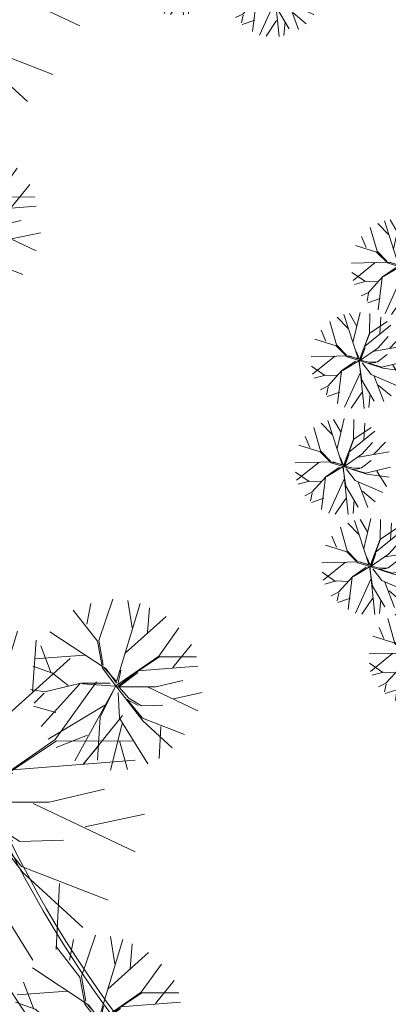
# Model space of a CAD drawing. Extents: x 1904 to 4046, y 66 to 3119.
# Drawn here: x 2944 to 2953, y 1586 to 1612 of the extents above; entities that cross this region are included whole.
import ezdxf

# ---------------------------------------------------------------- set-up
doc = ezdxf.new("R2010")
doc.units = 0
doc.header["$MEASUREMENT"] = 0
doc.layers.get('0').update_dxf_attribs({"linetype": 'CONTINUOUS'})
for name, color, linetype, lineweight in [('07Cuadras', 253, 'CONTINUOUS', 0), ('10VISTAS Y PROYECCIONES', 45, 'CONTINUOUS', 5), ('12Plataformas', 34, 'CONTINUOUS', 13), ('CESPED', 83, 'CONTINUOUS', 9)]:
    doc.layers.add(name, color=color, linetype=linetype, lineweight=lineweight)

# ---------------------------------------------------------------- blocks, each defined once
blk = doc.blocks.new('Arpls001')
at = {"color": 0, "linetype": 'ByBlock'}
for p, q in [((-0.1694, 0.3548), (-0.1457, 0.4763)), ((-0.0995, 0.2608), (-0.0189, 0.5012)), ((0.0034, 0.0207), (0.1413, 0.4763)), ((0.0949, 0.3345), (0.0685, 0.4928)), ((0.1839, 0.3066), (0.1951, 0.4508)), ((-0.1084, 0.2557), (-0.2496, 0.4368)), ((0.0542, 0.1858), (0.2911, 0.3993)), ((-0.0576, 0.0944), (-0.3848, 0.31)), ((0.2486, 0.1693), (0.3659, 0.3329)), ((-0.0792, 0.0995), (-0.1084, 0.2557)), ((-0.0741, 0.116), (-0.0995, 0.2608)), ((-0.3764, 0.0708), (-0.4372, 0.2282)), ((0.3317, 0.1028), (0.4401, 0.2374)), ((-0.1827, 0.1756), (-0.4747, 0.1532)), ((-0.0003, -0.0037), (0.2486, 0.1693)), ((0.1152, 0.074), (0.2524, 0.1655)), ((0.2524, 0.1655), (0.4678, 0.1644)), ((-0.3688, 0.0702), (-0.4844, 0.1109)), ((-0.0003, -0.0037), (-0.0792, 0.0995)), ((-0.0665, 0.0995), (0.0034, 0.0207)), ((0.0034, 0.0118), (-0.0576, 0.0944)), ((0.0288, 0.0868), (0.0123, 0.0118)), ((0.1279, 0.0829), (0.476, 0.1109)), ((-0.2773, -0.0009), (-0.3688, 0.0702)), ((0.0123, -0.0047), (0.1152, 0.074)), ((0.1279, 0.074), (0.0161, -0.0085)), ((0.2321, -0.0085), (0.3883, 0.0283)), ((-0.2113, 0.008), (-0.4347, -0.2411)), ((-0.2037, 0.0118), (-0.4145, -0.0378)), ((-0.0334, 0.0118), (-0.2037, 0.0118)), ((-0.0042, -0.0047), (-0.1948, 0.008)), ((-0.4145, -0.0378), (-0.4971, -0.025)), ((-0.0003, -0.0037), (-0.2392, -0.4408)), ((-0.0004, -0.0009), (-0.0919, -0.1864)), ((-0.0003, -0.0037), (0.1571, -0.208)), ((0.0034, -0.0085), (0.2321, -0.0085)), ((0.0161, -0.0085), (0.0746, -0.0746)), ((0.1863, -0.0123), (0.476, -0.1495)), ((-0.4184, -0.0466), (-0.4768, -0.1038)), ((0.0123, -0.0416), (0.0199, -0.1915)), ((0.3337, -0.0787), (0.502, -0.0431)), ((0.0657, -0.0835), (0.1533, -0.1915)), ((0.1287, -0.1185), (0.0657, -0.0835)), ((0.0746, -0.0746), (0.1482, -0.1203)), ((-0.3493, -0.1591), (-0.4803, -0.1218)), ((-0.0645, -0.1162), (-0.3952, -0.3139)), ((0.1482, -0.1203), (0.2727, -0.1165)), ((-0.0919, -0.1864), (-0.1084, -0.4354)), ((0.0199, -0.1915), (0.185, -0.4573)), ((0.1533, -0.1915), (0.3992, -0.2868)), ((0.1571, -0.208), (0.3274, -0.3643)), ((0.0364, -0.2245), (-0.0312, -0.4948)), ((0.2606, -0.2397), (0.2513, -0.4268)), ((-0.1656, -0.2906), (-0.3473, -0.3615)), ((0.0199, -0.3236), (0.0665, -0.4906)), ((-0.1006, -0.35), (-0.1913, -0.4592))]:
    blk.add_line(p, q, dxfattribs=at)

msp = doc.modelspace()

# ---------------------------------------------------------------- linework, layer by layer
at = {"layer": '07Cuadras'}
msp.add_arc((2967.527, 1605.989), 47, 191.4373, 255.7413, dxfattribs=at)
at = {"layer": '10VISTAS Y PROYECCIONES'}
for points in [[(2976.717, 1676.165), (2975.377, 1677.969), (2961.876, 1667.94, 0.098347), (2939.072, 1646.465, 0.128286), (2935.792, 1622.429), (2940.863, 1597.519, 0.137718), (2948.075, 1583.477)], [(2976.717, 1675.997), (2975.357, 1677.829), (2961.933, 1667.857, 0.098205), (2939.164, 1646.427, 0.128228), (2935.89, 1622.449), (2940.961, 1597.539, 0.13746), (2948.129, 1583.567)]]:
    msp.add_lwpolyline(points, format="xyb", dxfattribs=at)
at = {"layer": '12Plataformas'}
msp.add_arc((2969.476, 1603.343), 31, 191.5051, 255.7012, dxfattribs=at)

# ---------------------------------------------------------------- block references
at = {"layer": 'CESPED'}
for p, xscale, yscale, zscale in [((2940.816, 1613.038), 9.149219071195516, 9.149219071195516, 9.149219071195516), ((2941.908, 1606.494), 4.464166019253621, 4.464166019253621, 4.464166019253621), ((2946.108, 1594.55), 4.464166019253621, 4.464166019253621, 4.464166019253621), ((2942.253, 1591.592), 9.149219071195516, 9.149219071195516, 9.149219071195516), ((2945.656, 1585.824), 4.464166019253621, 4.464166019253621, 4.464166019253621)]:
    msp.add_blockref('Arpls001', p, dxfattribs=dict(at, xscale=xscale, yscale=yscale, zscale=zscale))
at = {"layer": 'CESPED', "xscale": 2.518380985433809, "yscale": 2.518380985433809, "zscale": 2.518380985433809, "rotation": 34.64740054063126}
for p in [(2947.726, 1613.213), (2950.208, 1612.65), (2953.469, 1605.423), (2952.417, 1602.988), (2952.003, 1600.235), (2952.695, 1597.639), (2953.924, 1595.272)]:
    msp.add_blockref('Arpls001', p, dxfattribs=at)

doc.saveas('drawing.dxf')
